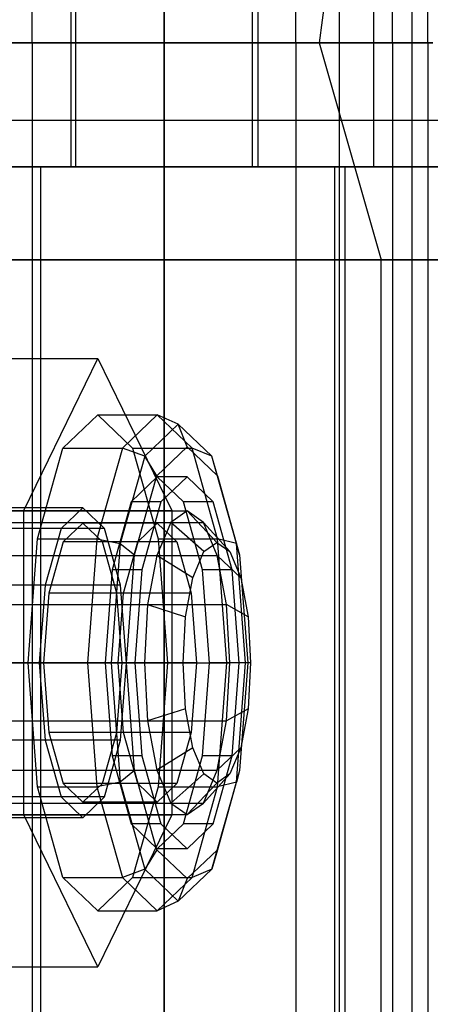
# Model space of a CAD drawing. Extents: x -4275 to 4275, y -4500 to 4500.
# Drawn here: x -5 to 9, y -1451 to -1419 of the extents above; entities that cross this region are included whole.
import ezdxf

# ---------------------------------------------------------------- set-up
doc = ezdxf.new("R2010")
doc.units = 0

msp = doc.modelspace()

# ---------------------------------------------------------------- linework, layer by layer
at = {"color": 0}
for p, q in [((0, -2278.60409, 408.536962), (0, 2278.60409, 408.536962)), ((0, -2278.60409, 392.536962), (0, 2278.60409, 392.536962)), ((5.656854, -2278.60409, 406.193816), (5.656854, 2278.60409, 406.193816)), ((5.656854, -2278.60409, 394.880108), (5.656854, 2278.60409, 394.880108)), ((8, -2278.60409, 400.536962), (8, 2278.60409, 400.536962)), ((0, -2162.880784, 2631.755911), (0, 2162.880784, 2631.755911)), ((0, -2077.119216, 2529.755911), (0, 2077.119216, 2529.755911)), ((0, -2034.619875, 1792), (0, 2034.616127, 1792.538208)), ((0, -2034.621991, 1808), (0, 2034.614011, 1808.538208)), ((5.656854, -2034.620184, 1794.343146), (5.656854, 2034.615817, 1794.881354)), ((5.656854, -2034.621681, 1805.656854), (5.656854, 2034.614321, 1806.195062)), ((8, -2034.620933, 1800), (8, 2034.615069, 1800.538208)), ((-4.25, -1420, 1807.361216), (-4.25, -1355, 1807.361216)), ((-4.25, -1420, 1792.638784), (-4.25, -1355, 1792.638784)), ((0, -1355, 1808.5), (0, -1420, 1808.5)), ((0, -1420, 1791.5), (0, -1355, 1791.5)), ((4.25, -1420, 1792.638784), (4.25, -1355, 1792.638784)), ((4.25, -1420, 1807.361216), (4.25, -1355, 1807.361216)), ((7.361216, -1420, 1795.75), (7.361216, -1355, 1795.75)), ((7.361216, -1420, 1804.25), (7.361216, -1355, 1804.25)), ((8.5, -1420, 1800), (8.5, -1355, 1800)), ((-3.009072, -1392, 2526.841656), (-3.009072, -1424, 2526.841656)), ((-2.841608, -1424, 2529.836978), (-2.841608, -1392, 2529.836978)), ((2.852186, -1424, 2631.677936), (2.852186, -1392, 2631.677936)), ((3.01965, -1392, 2634.673258), (3.01965, -1424, 2634.673258)), ((6.748078, -1392, 2528.221618), (6.748078, -1424, 2528.221618)), ((0, -1420, 1810), (0, -1405, 1814)), ((0, -1405, 1786), (0, -1420, 1790)), ((7, -1405, 1787.875644), (5, -1420, 1791.339746)), ((7, -1405, 1812.124356), (5, -1420, 1808.660254)), ((-4.25, -1420, 1807.361216), (-7.361216, -1420, 1804.25)), ((-7.361216, -1420, 1795.75), (-4.25, -1420, 1792.638784)), ((-4.25, -1420, 1792.638784), (-7.361216, -1420, 1795.75)), ((-7.361216, -1420, 1804.25), (-4.25, -1420, 1807.361216)), ((-5, -1420, 1808.660254), (0, -1420, 1810)), ((0, -1420, 1790), (-5, -1420, 1791.339746)), ((0, -1420, 1810), (-5, -1420, 1808.660254)), ((-5, -1420, 1791.339746), (0, -1420, 1790)), ((0, -1420, 1808.5), (-4.25, -1420, 1807.361216)), ((-4.25, -1420, 1807.361216), (-4.25, -1465, 1807.361216)), ((-4.25, -1420, 1792.638784), (-4.25, -1465, 1792.638784)), ((-4.25, -1420, 1792.638784), (0, -1420, 1791.5)), ((-4.25, -1420, 1807.361216), (0, -1420, 1808.5)), ((0, -1420, 1791.5), (-4.25, -1420, 1792.638784)), ((0, -1465, 1791.5), (0, -1420, 1791.5)), ((0, -1420, 1791.5), (4.25, -1420, 1792.638784)), ((4.25, -1420, 1807.361216), (0, -1420, 1808.5)), ((0, -1420, 1808.5), (0, -1465, 1808.5)), ((0, -1420, 1810), (5, -1420, 1808.660254)), ((5, -1420, 1791.339746), (0, -1420, 1790)), ((0, -1427, 1786), (0, -1420, 1790)), ((0, -1420, 1810), (0, -1427, 1814)), ((0, -1420, 1790), (5, -1420, 1791.339746)), ((5, -1420, 1808.660254), (0, -1420, 1810)), ((0, -1420, 1808.5), (4.25, -1420, 1807.361216)), ((4.25, -1420, 1792.638784), (0, -1420, 1791.5)), ((4.25, -1420, 1792.638784), (4.25, -1465, 1792.638784)), ((4.25, -1420, 1792.638784), (7.361216, -1420, 1795.75)), ((7.361216, -1420, 1804.25), (4.25, -1420, 1807.361216)), ((4.25, -1420, 1807.361216), (4.25, -1465, 1807.361216)), ((4.25, -1420, 1807.361216), (7.361216, -1420, 1804.25)), ((7.361216, -1420, 1795.75), (4.25, -1420, 1792.638784)), ((5, -1420, 1808.660254), (8.660254, -1420, 1805)), ((8.660254, -1420, 1795), (5, -1420, 1791.339746)), ((5, -1420, 1791.339746), (7, -1427, 1787.875644)), ((5, -1420, 1808.660254), (7, -1427, 1812.124356)), ((5, -1420, 1791.339746), (8.660254, -1420, 1795)), ((8.660254, -1420, 1805), (5, -1420, 1808.660254)), ((7.361216, -1420, 1795.75), (7.361216, -1465, 1795.75)), ((7.361216, -1420, 1795.75), (8.5, -1420, 1800)), ((8.5, -1420, 1800), (7.361216, -1420, 1804.25)), ((7.361216, -1420, 1804.25), (7.361216, -1465, 1804.25)), ((7.361216, -1420, 1804.25), (8.5, -1420, 1800)), ((8.5, -1420, 1800), (7.361216, -1420, 1795.75)), ((8.5, -1420, 1800), (8.5, -1465, 1800)), ((14.882605, -1422.5, 1591.03748), (-15.116593, -1422.5, 1590.818116)), ((14.920884, -1422.5, 1585.802608), (-15.078314, -1422.5, 1585.583244)), ((-3.009072, -1424, 2526.841656), (-23.412302, -1424, 2532.099298)), ((-22.111324, -1424, 2534.802529), (-2.841608, -1424, 2529.836978)), ((-17.842488, -1424, 2631.722709), (3.01965, -1424, 2634.673258)), ((2.852186, -1424, 2631.677936), (-16.850945, -1424, 2628.891306)), ((-13.584768, -1424, 2495.126868), (-3.989324, -1424, 2527.940726)), ((-6.194224, -1424, 2531.089391), (5.502678, -1424, 2530.055758)), ((-5.837254, -1424, 2634.441609), (15.150713, -1424, 2632.586943)), ((14.308713, -1424, 2629.707527), (-5.513256, -1424, 2631.459156)), ((-3.989324, -1424, 2527.940726), (-3.989324, -1456, 2527.940726)), ((5.826676, -1424, 2527.073305), (-3.989324, -1424, 2527.940726)), ((6.748078, -1424, 2528.221618), (-3.009072, -1424, 2526.841656)), ((-2.841608, -1424, 2529.836978), (8.785168, -1424, 2531.481363)), ((22.121902, -1424, 2626.712385), (2.852186, -1424, 2631.677936)), ((3.01965, -1424, 2634.673258), (23.422879, -1424, 2629.415616)), ((5.502678, -1424, 2530.055758), (24.486109, -1424, 2536.023003)), ((5.502678, -1456, 2530.055758), (5.502678, -1424, 2530.055758)), ((25.92678, -1424, 2533.391564), (5.826676, -1424, 2527.073305)), ((5.826676, -1424, 2527.073305), (5.826676, -1456, 2527.073305)), ((6.748078, -1424, 2528.221618), (18.047716, -1424, 2495.954917)), ((-7, -1427, 1812.124356), (0, -1427, 1814)), ((0, -1427, 1786), (-7, -1427, 1787.875644)), ((7, -1427, 1787.875644), (0, -1427, 1786)), ((0, -1427, 1786), (0, -1465, 1786)), ((0, -1465, 1814), (0, -1427, 1814)), ((0, -1427, 1814), (7, -1427, 1812.124356)), ((7, -1465, 1787.875644), (7, -1427, 1787.875644)), ((12.124356, -1427, 1793), (7, -1427, 1787.875644)), ((7, -1465, 1812.124356), (7, -1427, 1812.124356)), ((7, -1427, 1812.124356), (12.124356, -1427, 1807)), ((-8.85849, -1430.185045, 2504.163588), (-2.139853, -1430.185045, 2502.198921)), ((-4.52552, -1435.092523, 2494.040576), (-2.139853, -1430.185045, 2502.198921)), ((-2.139853, -1430.185045, 2502.198921), (0.245814, -1435.092523, 2510.357266)), ((-3.26252, -1433.071797, 2498.3597), (-2.139853, -1432, 2502.198921)), ((-2.139853, -1432, 2502.198921), (-0.220242, -1432, 2501.637587)), ((-2.139853, -1432, 2502.198921), (-1.017186, -1433.071797, 2506.038142)), ((-0.220242, -1432, 2501.637587), (-1.342909, -1433.071797, 2497.798366)), ((0.902424, -1433.071797, 2505.476809), (-0.220242, -1432, 2501.637587)), ((0.458442, -1432.303225, 2501.439126), (-0.220242, -1432, 2501.637587)), ((0.458442, -1432.303225, 2501.439126), (-0.621672, -1433.334398, 2497.745424)), ((1.538557, -1433.334398, 2505.132829), (0.458442, -1432.303225, 2501.439126)), ((0.739563, -1433.035276, 2501.356921), (0.458442, -1432.303225, 2501.439126)), ((-4.084369, -1436, 2495.549195), (-3.26252, -1433.071797, 2498.3597)), ((-3.26252, -1433.071797, 2498.3597), (-1.342909, -1433.071797, 2497.798366)), ((-1.342909, -1433.071797, 2497.798366), (-2.164758, -1436, 2494.987861)), ((-0.621672, -1433.334398, 2497.745424), (-1.342909, -1433.071797, 2497.798366)), ((-1.017186, -1433.071797, 2506.038142), (0.902424, -1433.071797, 2505.476809)), ((-1.017186, -1433.071797, 2506.038142), (-0.195337, -1436, 2508.848647)), ((-0.23782, -1433.968372, 2498.014531), (0.739563, -1433.035276, 2501.356921)), ((0.739563, -1433.035276, 2501.356921), (1.716946, -1433.968372, 2504.69931)), ((1.724274, -1436, 2508.287313), (0.902424, -1433.071797, 2505.476809)), ((1.538557, -1433.334398, 2505.132829), (0.902424, -1433.071797, 2505.476809)), ((-0.621672, -1433.334398, 2497.745424), (-1.41237, -1436.151613, 2495.041446)), ((-0.23782, -1433.968372, 2498.014531), (-0.621672, -1433.334398, 2497.745424)), ((2.329255, -1436.151613, 2507.836806), (1.538557, -1433.334398, 2505.132829)), ((1.716946, -1433.968372, 2504.69931), (1.538557, -1433.334398, 2505.132829)), ((-0.220242, -1434, 2501.637587), (-1.062242, -1434.803848, 2498.758171)), ((-0.953314, -1436.517638, 2495.567732), (-0.23782, -1433.968372, 2498.014531)), ((0.739563, -1434, 2501.356921), (-0.220242, -1434, 2501.637587)), ((0.621758, -1434.803848, 2504.517003), (-0.220242, -1434, 2501.637587)), ((0.739563, -1434, 2501.356921), (-0.102437, -1434.803848, 2498.477505)), ((1.581563, -1434.803848, 2504.236337), (0.739563, -1434, 2501.356921)), ((1.716946, -1433.968372, 2504.69931), (2.43244, -1436.517638, 2507.146109)), ((-25.655083, -1435.1, 2509.075255), (0.739563, -1435.1, 2501.356921)), ((-11.244157, -1435.092523, 2496.005243), (-4.52552, -1435.092523, 2494.040576)), ((-2.619756, -1435, 2502.339254), (-8.85849, -1435, 2504.163588)), ((-6.472823, -1435.092523, 2512.321933), (0.245814, -1435.092523, 2510.357266)), ((-4.52552, -1444.907477, 2494.040576), (-4.52552, -1435.092523, 2494.040576)), ((-2.619756, -1435, 2502.339254), (-3.321422, -1435.669873, 2499.939741)), ((-1.918089, -1435.669873, 2504.738767), (-2.619756, -1435, 2502.339254)), ((-1.062242, -1434.803848, 2498.758171), (-1.678629, -1437, 2496.650293)), ((-0.102437, -1434.803848, 2498.477505), (-1.062242, -1434.803848, 2498.758171)), ((-0.102437, -1434.803848, 2498.477505), (-0.718824, -1437, 2496.369626)), ((0.739563, -1435.1, 2501.356921), (0.213271, -1435.47299, 2499.557143)), ((0.245814, -1435.092523, 2510.357266), (0.245814, -1444.907477, 2510.357266)), ((1.581563, -1434.803848, 2504.236337), (0.621758, -1434.803848, 2504.517003)), ((1.238145, -1437, 2506.624882), (0.621758, -1434.803848, 2504.517003)), ((1.265855, -1435.47299, 2503.156698), (0.739563, -1435.1, 2501.356921)), ((1.699368, -1436.119591, 2501.076254), (0.739563, -1435.1, 2501.356921)), ((2.19795, -1437, 2506.344215), (1.581563, -1434.803848, 2504.236337)), ((-26.181374, -1435.47299, 2507.275477), (0.213271, -1435.47299, 2499.557143)), ((-25.128791, -1435.47299, 2510.875033), (1.265855, -1435.47299, 2503.156698)), ((-3.321422, -1435.669873, 2499.939741), (-9.560157, -1435.669873, 2501.764075)), ((-1.918089, -1435.669873, 2504.738767), (-8.156823, -1435.669873, 2506.563101)), ((-3.321422, -1435.669873, 2499.939741), (-3.835078, -1437.5, 2498.183175)), ((-2.619756, -1435.5, 2502.339254), (-3.251256, -1436.102886, 2500.179692)), ((-0.220242, -1435.5, 2501.637587), (-2.619756, -1435.5, 2502.339254)), ((-1.988256, -1436.102886, 2504.498816), (-2.619756, -1435.5, 2502.339254)), ((-1.404433, -1437.5, 2506.495333), (-1.918089, -1435.669873, 2504.738767)), ((-0.851742, -1436.102886, 2499.478025), (-0.220242, -1435.5, 2501.637587)), ((0.213271, -1435.47299, 2499.557143), (-0.232898, -1436.535177, 2498.031365)), ((-0.220242, -1435.5, 2501.637587), (0.411258, -1436.102886, 2503.797149)), ((1.282587, -1436.41497, 2499.650974), (0.213271, -1435.47299, 2499.557143)), ((1.712023, -1436.535177, 2504.682476), (1.265855, -1435.47299, 2503.156698)), ((2.116149, -1436.41497, 2502.501534), (1.265855, -1435.47299, 2503.156698)), ((-4.385187, -1440, 2494.520478), (-4.084369, -1436, 2495.549195)), ((-4.084369, -1436, 2495.549195), (-2.164758, -1436, 2494.987861)), ((-2.164758, -1436, 2494.987861), (-2.465576, -1440, 2493.959145)), ((-2.164758, -1436, 2494.987861), (-1.41237, -1436.151613, 2495.041446)), ((-0.195337, -1436, 2508.848647), (1.724274, -1436, 2508.287313)), ((-0.195337, -1436, 2508.848647), (0.105481, -1440, 2509.877363)), ((2.025091, -1440, 2509.31603), (1.724274, -1436, 2508.287313)), ((2.329255, -1436.151613, 2507.836806), (1.724274, -1436, 2508.287313)), ((-3.251256, -1436.102886, 2500.179692), (-3.713546, -1437.75, 2498.598783)), ((-0.851742, -1436.102886, 2499.478025), (-3.251256, -1436.102886, 2500.179692)), ((0.411258, -1436.102886, 2503.797149), (-1.988256, -1436.102886, 2504.498816)), ((-1.525965, -1437.75, 2506.079725), (-1.988256, -1436.102886, 2504.498816)), ((-1.41237, -1436.151613, 2495.041446), (-1.701786, -1440, 2494.051721)), ((-1.41237, -1436.151613, 2495.041446), (-0.953314, -1436.517638, 2495.567732)), ((-1.314033, -1437.75, 2497.897116), (-0.851742, -1436.102886, 2499.478025)), ((0.411258, -1436.102886, 2503.797149), (0.873548, -1437.75, 2505.378058)), ((1.282587, -1436.41497, 2499.650974), (1.699368, -1436.119591, 2501.076254)), ((1.699368, -1436.119591, 2501.076254), (2.116149, -1436.41497, 2502.501534)), ((2.618671, -1440, 2508.826531), (2.329255, -1436.151613, 2507.836806)), ((2.43244, -1436.517638, 2507.146109), (2.329255, -1436.151613, 2507.836806)), ((-26.627543, -1436.535177, 2505.749699), (-0.232898, -1436.535177, 2498.031365)), ((-24.682622, -1436.535177, 2512.400811), (1.712023, -1436.535177, 2504.682476)), ((-1.215203, -1440, 2494.672142), (-0.953314, -1436.517638, 2495.567732)), ((-0.232898, -1436.535177, 2498.031365), (-0.531018, -1438.124851, 2497.011873)), ((0.929257, -1437.256137, 2498.442679), (-0.232898, -1436.535177, 2498.031365)), ((0.929257, -1437.256137, 2498.442679), (1.282587, -1436.41497, 2499.650974)), ((2.010144, -1438.124851, 2505.701969), (1.712023, -1436.535177, 2504.682476)), ((2.469479, -1437.256137, 2503.709829), (1.712023, -1436.535177, 2504.682476)), ((2.116149, -1436.41497, 2502.501534), (2.469479, -1437.256137, 2503.709829)), ((2.43244, -1436.517638, 2507.146109), (2.694329, -1440, 2508.041699)), ((-1.678629, -1437, 2496.650293), (-1.904243, -1440, 2495.878756)), ((-0.718824, -1437, 2496.369626), (-1.678629, -1437, 2496.650293)), ((-0.718824, -1437, 2496.369626), (-0.944437, -1440, 2495.598089)), ((2.19795, -1437, 2506.344215), (1.238145, -1437, 2506.624882)), ((1.463758, -1440, 2507.396419), (1.238145, -1437, 2506.624882)), ((2.423563, -1440, 2507.115752), (2.19795, -1437, 2506.344215)), ((0.69317, -1438.515032, 2497.635323), (0.929257, -1437.256137, 2498.442679)), ((2.469479, -1437.256137, 2503.709829), (2.705567, -1438.515032, 2504.517185)), ((-3.835078, -1437.5, 2498.183175), (-10.073812, -1437.5, 2500.007509)), ((-1.404433, -1437.5, 2506.495333), (-7.643167, -1437.5, 2508.319667)), ((-3.835078, -1437.5, 2498.183175), (-4.023089, -1440, 2497.540228)), ((-1.216422, -1440, 2507.138281), (-1.404433, -1437.5, 2506.495333)), ((-3.713546, -1437.75, 2498.598783), (-3.882756, -1440, 2498.02013)), ((-1.314033, -1437.75, 2497.897116), (-3.713546, -1437.75, 2498.598783)), ((0.873548, -1437.75, 2505.378058), (-1.525965, -1437.75, 2506.079725)), ((-1.356755, -1440, 2506.658378), (-1.525965, -1437.75, 2506.079725)), ((-1.483243, -1440, 2497.318464), (-1.314033, -1437.75, 2497.897116)), ((0.873548, -1437.75, 2505.378058), (1.042758, -1440, 2505.956711)), ((-26.925664, -1438.124851, 2504.730207), (-0.531018, -1438.124851, 2497.011873)), ((-24.384502, -1438.124851, 2513.420303), (2.010144, -1438.124851, 2505.701969)), ((-0.531018, -1438.124851, 2497.011873), (-0.635704, -1440, 2496.653875)), ((-0.531018, -1438.124851, 2497.011873), (0.69317, -1438.515032, 2497.635323)), ((2.11483, -1440, 2506.059967), (2.010144, -1438.124851, 2505.701969)), ((2.705567, -1438.515032, 2504.517185), (2.010144, -1438.124851, 2505.701969)), ((0.610267, -1440, 2497.351817), (0.69317, -1438.515032, 2497.635323)), ((2.705567, -1438.515032, 2504.517185), (2.78847, -1440, 2504.800691)), ((-0.635704, -1440, 2496.653875), (-27.030349, -1440, 2504.372209)), ((-24.279816, -1440, 2513.778301), (2.11483, -1440, 2506.059967)), ((-10.261824, -1440, 2499.364561), (-4.023089, -1440, 2497.540228)), ((-1.216422, -1440, 2507.138281), (-7.455156, -1440, 2508.962614)), ((-2.465576, -1440, 2493.959145), (-4.385187, -1440, 2494.520478)), ((-4.084369, -1444, 2495.549195), (-4.385187, -1440, 2494.520478)), ((-4.023089, -1440, 2497.540228), (-3.835078, -1442.5, 2498.183175)), ((-3.882756, -1440, 2498.02013), (-1.483243, -1440, 2497.318464)), ((-3.882756, -1440, 2498.02013), (-3.713546, -1442.25, 2498.598783)), ((-2.465576, -1440, 2493.959145), (-2.164758, -1444, 2494.987861)), ((-1.701786, -1440, 2494.051721), (-2.465576, -1440, 2493.959145)), ((-1.904243, -1440, 2495.878756), (-0.944437, -1440, 2495.598089)), ((-1.904243, -1440, 2495.878756), (-1.678629, -1443, 2496.650293)), ((-1.215203, -1440, 2494.672142), (-1.701786, -1440, 2494.051721)), ((-1.701786, -1440, 2494.051721), (-1.41237, -1443.848387, 2495.041446)), ((-1.525965, -1442.25, 2506.079725), (-1.356755, -1440, 2506.658378)), ((-1.314033, -1442.25, 2497.897116), (-1.483243, -1440, 2497.318464)), ((-1.404433, -1442.5, 2506.495333), (-1.216422, -1440, 2507.138281)), ((1.042758, -1440, 2505.956711), (-1.356755, -1440, 2506.658378)), ((-0.953314, -1443.482362, 2495.567732), (-1.215203, -1440, 2494.672142)), ((-0.944437, -1440, 2495.598089), (-0.718824, -1443, 2496.369626)), ((-0.635704, -1440, 2496.653875), (-0.531018, -1441.875149, 2497.011873)), ((0.610267, -1440, 2497.351817), (-0.635704, -1440, 2496.653875)), ((0.105481, -1440, 2509.877363), (-0.195337, -1444, 2508.848647)), ((0.105481, -1440, 2509.877363), (2.025091, -1440, 2509.31603)), ((0.69317, -1441.484968, 2497.635323), (0.610267, -1440, 2497.351817)), ((1.042758, -1440, 2505.956711), (0.873548, -1442.25, 2505.378058)), ((1.238145, -1443, 2506.624882), (1.463758, -1440, 2507.396419)), ((2.423563, -1440, 2507.115752), (1.463758, -1440, 2507.396419)), ((1.724274, -1444, 2508.287313), (2.025091, -1440, 2509.31603)), ((2.010144, -1441.875149, 2505.701969), (2.11483, -1440, 2506.059967)), ((2.618671, -1440, 2508.826531), (2.025091, -1440, 2509.31603)), ((2.78847, -1440, 2504.800691), (2.11483, -1440, 2506.059967)), ((2.19795, -1443, 2506.344215), (2.423563, -1440, 2507.115752)), ((2.329255, -1443.848387, 2507.836806), (2.618671, -1440, 2508.826531)), ((2.694329, -1440, 2508.041699), (2.43244, -1443.482362, 2507.146109)), ((2.694329, -1440, 2508.041699), (2.618671, -1440, 2508.826531)), ((2.78847, -1440, 2504.800691), (2.705567, -1441.484968, 2504.517185)), ((0.69317, -1441.484968, 2497.635323), (-0.531018, -1441.875149, 2497.011873)), ((0.929257, -1442.743863, 2498.442679), (0.69317, -1441.484968, 2497.635323)), ((2.705567, -1441.484968, 2504.517185), (2.010144, -1441.875149, 2505.701969)), ((2.705567, -1441.484968, 2504.517185), (2.469479, -1442.743863, 2503.709829)), ((-26.925664, -1441.875149, 2504.730207), (-0.531018, -1441.875149, 2497.011873)), ((-24.384502, -1441.875149, 2513.420303), (2.010144, -1441.875149, 2505.701969)), ((-0.531018, -1441.875149, 2497.011873), (-0.232898, -1443.464823, 2498.031365)), ((1.712023, -1443.464823, 2504.682476), (2.010144, -1441.875149, 2505.701969)), ((-1.314033, -1442.25, 2497.897116), (-3.713546, -1442.25, 2498.598783)), ((-3.713546, -1442.25, 2498.598783), (-3.251256, -1443.897114, 2500.179692)), ((-1.988256, -1443.897114, 2504.498816), (-1.525965, -1442.25, 2506.079725)), ((0.873548, -1442.25, 2505.378058), (-1.525965, -1442.25, 2506.079725)), ((-0.851742, -1443.897114, 2499.478025), (-1.314033, -1442.25, 2497.897116)), ((0.873548, -1442.25, 2505.378058), (0.411258, -1443.897114, 2503.797149)), ((-3.835078, -1442.5, 2498.183175), (-10.073812, -1442.5, 2500.007509)), ((-1.404433, -1442.5, 2506.495333), (-7.643167, -1442.5, 2508.319667)), ((-3.835078, -1442.5, 2498.183175), (-3.321422, -1444.330127, 2499.939741)), ((-1.918089, -1444.330127, 2504.738767), (-1.404433, -1442.5, 2506.495333)), ((0.929257, -1442.743863, 2498.442679), (-0.232898, -1443.464823, 2498.031365)), ((1.282587, -1443.58503, 2499.650974), (0.929257, -1442.743863, 2498.442679)), ((2.469479, -1442.743863, 2503.709829), (1.712023, -1443.464823, 2504.682476)), ((2.469479, -1442.743863, 2503.709829), (2.116149, -1443.58503, 2502.501534)), ((-0.718824, -1443, 2496.369626), (-1.678629, -1443, 2496.650293)), ((-1.678629, -1443, 2496.650293), (-1.062242, -1445.196152, 2498.758171)), ((-0.718824, -1443, 2496.369626), (-0.102437, -1445.196152, 2498.477505)), ((0.621758, -1445.196152, 2504.517003), (1.238145, -1443, 2506.624882)), ((2.19795, -1443, 2506.344215), (1.238145, -1443, 2506.624882)), ((1.581563, -1445.196152, 2504.236337), (2.19795, -1443, 2506.344215)), ((-26.627543, -1443.464823, 2505.749699), (-0.232898, -1443.464823, 2498.031365)), ((-24.682622, -1443.464823, 2512.400811), (1.712023, -1443.464823, 2504.682476)), ((-0.953314, -1443.482362, 2495.567732), (-1.41237, -1443.848387, 2495.041446)), ((-0.23782, -1446.031628, 2498.014531), (-0.953314, -1443.482362, 2495.567732)), ((-0.232898, -1443.464823, 2498.031365), (0.213271, -1444.52701, 2499.557143)), ((1.282587, -1443.58503, 2499.650974), (0.213271, -1444.52701, 2499.557143)), ((1.265855, -1444.52701, 2503.156698), (1.712023, -1443.464823, 2504.682476)), ((2.116149, -1443.58503, 2502.501534), (1.265855, -1444.52701, 2503.156698)), ((1.699368, -1443.880409, 2501.076254), (1.282587, -1443.58503, 2499.650974)), ((2.116149, -1443.58503, 2502.501534), (1.699368, -1443.880409, 2501.076254)), ((2.43244, -1443.482362, 2507.146109), (1.716946, -1446.031628, 2504.69931)), ((2.43244, -1443.482362, 2507.146109), (2.329255, -1443.848387, 2507.836806)), ((-3.26252, -1446.928203, 2498.3597), (-4.084369, -1444, 2495.549195)), ((-4.084369, -1444, 2495.549195), (-2.164758, -1444, 2494.987861)), ((-0.851742, -1443.897114, 2499.478025), (-3.251256, -1443.897114, 2500.179692)), ((-3.251256, -1443.897114, 2500.179692), (-2.619756, -1444.5, 2502.339254)), ((-2.619756, -1444.5, 2502.339254), (-1.988256, -1443.897114, 2504.498816)), ((-1.41237, -1443.848387, 2495.041446), (-2.164758, -1444, 2494.987861)), ((-2.164758, -1444, 2494.987861), (-1.342909, -1446.928203, 2497.798366)), ((0.411258, -1443.897114, 2503.797149), (-1.988256, -1443.897114, 2504.498816)), ((-1.41237, -1443.848387, 2495.041446), (-0.621672, -1446.665602, 2497.745424)), ((-0.195337, -1444, 2508.848647), (-1.017186, -1446.928203, 2506.038142)), ((-0.220242, -1444.5, 2501.637587), (-0.851742, -1443.897114, 2499.478025)), ((0.411258, -1443.897114, 2503.797149), (-0.220242, -1444.5, 2501.637587)), ((-0.195337, -1444, 2508.848647), (1.724274, -1444, 2508.287313)), ((1.699368, -1443.880409, 2501.076254), (0.739563, -1444.9, 2501.356921)), ((0.902424, -1446.928203, 2505.476809), (1.724274, -1444, 2508.287313)), ((1.538557, -1446.665602, 2505.132829), (2.329255, -1443.848387, 2507.836806)), ((2.329255, -1443.848387, 2507.836806), (1.724274, -1444, 2508.287313)), ((-3.321422, -1444.330127, 2499.939741), (-9.560157, -1444.330127, 2501.764075)), ((-1.918089, -1444.330127, 2504.738767), (-8.156823, -1444.330127, 2506.563101)), ((-3.321422, -1444.330127, 2499.939741), (-2.619756, -1445, 2502.339254)), ((-2.619756, -1445, 2502.339254), (-1.918089, -1444.330127, 2504.738767)), ((-26.181374, -1444.52701, 2507.275477), (0.213271, -1444.52701, 2499.557143)), ((-25.128791, -1444.52701, 2510.875033), (1.265855, -1444.52701, 2503.156698)), ((-0.220242, -1444.5, 2501.637587), (-2.619756, -1444.5, 2502.339254)), ((0.213271, -1444.52701, 2499.557143), (0.739563, -1444.9, 2501.356921)), ((0.739563, -1444.9, 2501.356921), (1.265855, -1444.52701, 2503.156698)), ((-25.655083, -1444.9, 2509.075255), (0.739563, -1444.9, 2501.356921)), ((-11.244157, -1444.907477, 2496.005243), (-4.52552, -1444.907477, 2494.040576)), ((-6.472823, -1444.907477, 2512.321933), (0.245814, -1444.907477, 2510.357266)), ((-2.139853, -1449.814955, 2502.198921), (-4.52552, -1444.907477, 2494.040576)), ((0.245814, -1444.907477, 2510.357266), (-2.139853, -1449.814955, 2502.198921)), ((-2.619756, -1445, 2502.339254), (-8.85849, -1445, 2504.163588)), ((-0.102437, -1445.196152, 2498.477505), (-1.062242, -1445.196152, 2498.758171)), ((-1.062242, -1445.196152, 2498.758171), (-0.220242, -1446, 2501.637587)), ((-0.220242, -1446, 2501.637587), (0.621758, -1445.196152, 2504.517003)), ((-0.102437, -1445.196152, 2498.477505), (0.739563, -1446, 2501.356921)), ((1.581563, -1445.196152, 2504.236337), (0.621758, -1445.196152, 2504.517003)), ((0.739563, -1446, 2501.356921), (1.581563, -1445.196152, 2504.236337)), ((-0.23782, -1446.031628, 2498.014531), (-0.621672, -1446.665602, 2497.745424)), ((0.739563, -1446.964724, 2501.356921), (-0.23782, -1446.031628, 2498.014531)), ((0.739563, -1446, 2501.356921), (-0.220242, -1446, 2501.637587)), ((1.716946, -1446.031628, 2504.69931), (0.739563, -1446.964724, 2501.356921)), ((1.716946, -1446.031628, 2504.69931), (1.538557, -1446.665602, 2505.132829)), ((-0.621672, -1446.665602, 2497.745424), (-1.342909, -1446.928203, 2497.798366)), ((-0.621672, -1446.665602, 2497.745424), (0.458442, -1447.696775, 2501.439126)), ((0.458442, -1447.696775, 2501.439126), (1.538557, -1446.665602, 2505.132829)), ((1.538557, -1446.665602, 2505.132829), (0.902424, -1446.928203, 2505.476809)), ((-2.139853, -1448, 2502.198921), (-3.26252, -1446.928203, 2498.3597)), ((-3.26252, -1446.928203, 2498.3597), (-1.342909, -1446.928203, 2497.798366)), ((-1.017186, -1446.928203, 2506.038142), (-2.139853, -1448, 2502.198921)), ((-1.342909, -1446.928203, 2497.798366), (-0.220242, -1448, 2501.637587)), ((-1.017186, -1446.928203, 2506.038142), (0.902424, -1446.928203, 2505.476809)), ((-0.220242, -1448, 2501.637587), (0.902424, -1446.928203, 2505.476809)), ((0.739563, -1446.964724, 2501.356921), (0.458442, -1447.696775, 2501.439126)), ((0.458442, -1447.696775, 2501.439126), (-0.220242, -1448, 2501.637587)), ((-2.139853, -1448, 2502.198921), (-0.220242, -1448, 2501.637587)), ((-8.85849, -1449.814955, 2504.163588), (-2.139853, -1449.814955, 2502.198921))]:
    msp.add_line(p, q, dxfattribs=at)

doc.saveas('drawing.dxf')
